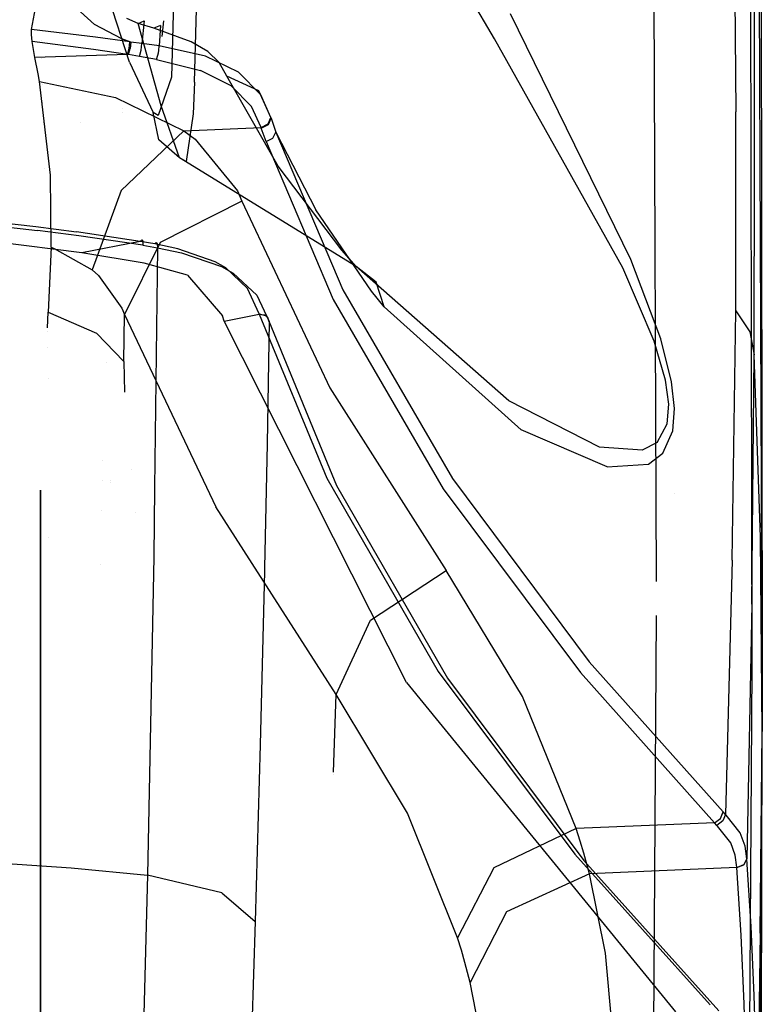
# Model space of a CAD drawing. Units: millimetres. Extents: x -1457 to 1524, y 835 to 8015.
# Drawn here: x 1217 to 1287, y 2089 to 2181 of the extents above; entities that cross this region are included whole.
import ezdxf

# ---------------------------------------------------------------- set-up
doc = ezdxf.new("R2010")
doc.units = ezdxf.units.MM
doc.layers.add('1', color=7, linetype='CONTINUOUS', true_color=0xffffff)

msp = doc.modelspace()

# ---------------------------------------------------------------- linework, layer by layer
at = {"layer": '1', "color": 18, "linetype": 'CONTINUOUS'}
for p, q in [((1286.195278, 2215.039939, 1461.67469), (1286.612034, 2114.372224, 1560.708761)), ((1286.195278, 2215.039939, 1461.67469), (1286.612034, 2114.372224, 1560.708761)), ((1261.425972, 2179.52773, 1629.097819), (1250.474453, 2198.229283, 1645.017147)), ((1261.425972, 2179.52773, 1629.097819), (1250.474453, 2198.229283, 1645.017147)), ((1217.896819, 2180.418938, 1725.01123), (1220.484972, 2194.583625, 1715.466499)), ((1283.985972, 2190.671176, 1566.101193), (1284.125686, 2172.673672, 1581.220269)), ((1283.985972, 2190.671176, 1566.101193), (1284.125686, 2172.673672, 1581.220269)), ((1276.405027, 2187.549801, 1360.237957), (1276.629227, 2128.480093, 1427.755467)), ((1285.901785, 2168.350667, 1575.998187), (1285.869956, 2186.334342, 1561.041117)), ((1285.901785, 2168.350667, 1575.998187), (1285.869956, 2186.334342, 1561.041117)), ((1227.100492, 2177.331418, 1699.05591), (1224.539518, 2185.267895, 1716.03632)), ((1227.100492, 2177.331418, 1699.05591), (1224.539518, 2185.267895, 1716.03632)), ((1286.525369, 2184.080571, 1368.898854), (1286.624074, 2121.014327, 1437.331796)), ((1286.525369, 2184.080571, 1368.898854), (1286.624074, 2121.014327, 1437.331796)), ((1231.247902, 2183.037728, 1658.80537), (1231.046557, 2175.909728, 1663.228154)), ((1231.247902, 2183.037728, 1658.80537), (1231.046557, 2175.909728, 1663.228154)), ((1285.658956, 2120.319337, 1436.613321), (1285.560369, 2183.296651, 1368.256435)), ((1223.822951, 2180.865258, 1723.324418), (1221.829772, 2182.679147, 1722.707868)), ((1223.822951, 2180.865258, 1723.324418), (1221.829772, 2182.679147, 1722.707868)), ((1233.225226, 2175.469607, 1657.287121), (1233.398318, 2182.31532, 1654.345512)), ((1233.225226, 2175.469607, 1657.287121), (1233.398318, 2182.31532, 1654.345512)), ((1274.2486, 2158.789128, 1614.562869), (1262.936592, 2181.897849, 1626.817703)), ((1274.2486, 2158.789128, 1614.562869), (1262.936592, 2181.897849, 1626.817703)), ((1227.921844, 2180.974692, 1716.314912), (1226.860881, 2181.442708, 1716.661096)), ((1227.921844, 2180.974692, 1716.314912), (1226.860881, 2181.442708, 1716.661096)), ((1227.921844, 2180.974692, 1716.314912), (1228.491187, 2181.219548, 1720.052481)), ((1227.921844, 2180.974692, 1716.314912), (1228.491187, 2181.219548, 1720.052481)), ((1230.086803, 2173.244685, 1699.831724), (1227.921844, 2180.974692, 1716.314912)), ((1230.086803, 2173.244685, 1699.831724), (1227.921844, 2180.974692, 1716.314912)), ((1229.388475, 2180.518597, 1716.07995), (1227.921844, 2180.974692, 1716.314912)), ((1229.388475, 2180.518597, 1716.07995), (1227.921844, 2180.974692, 1716.314912)), ((1228.491187, 2181.219548, 1720.052481), (1228.27065, 2179.098099, 1723.13118)), ((1228.491187, 2181.219548, 1720.052481), (1228.27065, 2179.098099, 1723.13118)), ((1230.179817, 2179.741159, 1669.788216), (1230.352899, 2181.219305, 1667.67887)), ((1230.179817, 2179.741159, 1669.788216), (1230.352899, 2181.219305, 1667.67887)), ((1217.892051, 2180.257767, 1725.091457), (1217.896819, 2180.418938, 1725.01123)), ((1217.897177, 2179.926604, 1725.15583), (1217.892051, 2180.257767, 1725.091457)), ((1223.899245, 2179.697961, 1724.020123), (1217.896819, 2180.418938, 1725.01123)), ((1223.899245, 2179.697961, 1724.020123), (1217.896819, 2180.418938, 1725.01123)), ((1226.391196, 2179.526776, 1723.440886), (1223.822951, 2180.865258, 1723.324418)), ((1226.391196, 2179.526776, 1723.440886), (1223.822951, 2180.865258, 1723.324418)), ((1230.023623, 2180.78348, 1719.730854), (1229.388475, 2180.518597, 1716.07995)), ((1230.023623, 2180.78348, 1719.730854), (1229.388475, 2180.518597, 1716.07995)), ((1232.915998, 2179.237813, 1715.172768), (1229.388475, 2180.518597, 1716.07995)), ((1232.915998, 2179.237813, 1715.172768), (1229.388475, 2180.518597, 1716.07995)), ((1230.023623, 2180.78348, 1719.730854), (1229.887724, 2178.866118, 1722.720504)), ((1230.023623, 2180.78348, 1719.730854), (1229.887724, 2178.866118, 1722.720504)), ((1217.959523, 2179.272383, 1724.932075), (1217.897177, 2179.926604, 1725.15583)), ((1223.73414, 2178.540677, 1723.947167), (1217.959523, 2179.272383, 1724.932075)), ((1223.73414, 2178.540677, 1723.947167), (1217.959523, 2179.272383, 1724.932075)), ((1218.083143, 2178.524226, 1724.320769), (1217.959523, 2179.272383, 1724.932075)), ((1218.84185, 2179.335701, 1715.461434), (1218.84185, 2179.335701, 1715.461434)), ((1218.84185, 2179.335701, 1715.461434), (1218.84185, 2179.335701, 1715.461434)), ((1227.131367, 2179.244012, 1723.396301), (1223.899245, 2179.697961, 1724.020123)), ((1227.131367, 2179.244012, 1723.396301), (1223.899245, 2179.697961, 1724.020123)), ((1227.220297, 2179.23066, 1723.377943), (1226.391196, 2179.526776, 1723.440886)), ((1227.220297, 2179.23066, 1723.377943), (1226.391196, 2179.526776, 1723.440886)), ((1227.070808, 2178.637236, 1723.546624), (1227.131367, 2179.244012, 1723.396301)), ((1227.070808, 2178.637236, 1723.546624), (1227.131367, 2179.244012, 1723.396301)), ((1227.220297, 2179.23066, 1723.377943), (1227.131367, 2179.244012, 1723.396301)), ((1227.220297, 2179.23066, 1723.377943), (1227.131367, 2179.244012, 1723.396301)), ((1227.220297, 2179.23066, 1723.377943), (1227.1595, 2178.623408, 1723.528266)), ((1227.220297, 2179.23066, 1723.377943), (1227.1595, 2178.623408, 1723.528266)), ((1228.27065, 2179.098099, 1723.13118), (1227.220297, 2179.23066, 1723.377943)), ((1228.27065, 2179.098099, 1723.13118), (1227.220297, 2179.23066, 1723.377943)), ((1228.207231, 2178.471297, 1723.304272), (1228.27065, 2179.098099, 1723.13118)), ((1228.207231, 2178.471297, 1723.304272), (1228.27065, 2179.098099, 1723.13118)), ((1229.887724, 2178.866118, 1722.720504), (1228.27065, 2179.098099, 1723.13118)), ((1229.887724, 2178.866118, 1722.720504), (1228.27065, 2179.098099, 1723.13118)), ((1234.491944, 2178.333491, 1714.14268), (1232.915998, 2179.237813, 1715.172768)), ((1234.491944, 2178.333491, 1714.14268), (1232.915998, 2179.237813, 1715.172768)), ((1273.498893, 2157.994479, 1616.051435), (1261.425972, 2179.52773, 1629.097819)), ((1273.498893, 2157.994479, 1616.051435), (1261.425972, 2179.52773, 1629.097819)), ((1218.214869, 2177.764624, 1723.651171), (1218.083143, 2178.524226, 1724.320769)), ((1226.936817, 2178.070515, 1723.311424), (1223.73414, 2178.540677, 1723.947167)), ((1226.936817, 2178.070515, 1723.311424), (1223.73414, 2178.540677, 1723.947167)), ((1226.936817, 2178.070515, 1723.311424), (1227.070808, 2178.637236, 1723.546624)), ((1226.936817, 2178.070515, 1723.311424), (1227.070808, 2178.637236, 1723.546624)), ((1227.024913, 2178.056687, 1723.292708), (1227.1595, 2178.623408, 1723.528266)), ((1227.024913, 2178.056687, 1723.292708), (1227.1595, 2178.623408, 1723.528266)), ((1228.057623, 2177.883357, 1723.060966), (1228.207231, 2178.471297, 1723.304272)), ((1228.057623, 2177.883357, 1723.060966), (1228.207231, 2178.471297, 1723.304272)), ((1229.772687, 2177.982301, 1722.889304), (1229.82192, 2178.209037, 1722.925782)), ((1229.772687, 2177.982301, 1722.889304), (1229.82192, 2178.209037, 1722.925782)), ((1229.82192, 2178.209037, 1722.925782), (1229.858756, 2178.440303, 1722.908616)), ((1229.82192, 2178.209037, 1722.925782), (1229.858756, 2178.440303, 1722.908616)), ((1229.858756, 2178.440303, 1722.908616), (1229.887724, 2178.866118, 1722.720504)), ((1229.858756, 2178.440303, 1722.908616), (1229.887724, 2178.866118, 1722.720504)), ((1234.245181, 2177.904099, 1721.20738), (1229.887724, 2178.866118, 1722.720504)), ((1234.245181, 2177.904099, 1721.20738), (1229.887724, 2178.866118, 1722.720504)), ((1235.543251, 2177.315682, 1712.666512), (1234.491944, 2178.333491, 1714.14268)), ((1235.543251, 2177.315682, 1712.666512), (1234.491944, 2178.333491, 1714.14268)), ((1226.936817, 2178.070515, 1723.311424), (1218.214869, 2177.764624, 1723.651171)), ((1226.936817, 2178.070515, 1723.311424), (1218.214869, 2177.764624, 1723.651171)), ((1218.50431, 2176.254481, 1722.110987), (1218.214869, 2177.764624, 1723.651171)), ((1218.874142, 2177.688624, 1715.459899), (1218.874142, 2177.688624, 1715.459899)), ((1218.874142, 2177.688624, 1715.459899), (1218.874142, 2177.688624, 1715.459899)), ((1227.024913, 2178.056687, 1723.292708), (1226.936817, 2178.070515, 1723.311424)), ((1227.024913, 2178.056687, 1723.292708), (1226.936817, 2178.070515, 1723.311424)), ((1228.057623, 2177.883357, 1723.060966), (1227.024913, 2178.056687, 1723.292708)), ((1228.057623, 2177.883357, 1723.060966), (1227.024913, 2178.056687, 1723.292708)), ((1227.100492, 2177.331418, 1699.05591), (1229.321599, 2172.602862, 1681.213856)), ((1227.100492, 2177.331418, 1699.05591), (1229.321599, 2172.602862, 1681.213856)), ((1229.647994, 2177.592009, 1722.666979), (1228.057623, 2177.883357, 1723.060966)), ((1229.647994, 2177.592009, 1722.666979), (1228.057623, 2177.883357, 1723.060966)), ((1229.647994, 2177.592009, 1722.666979), (1229.772687, 2177.982301, 1722.889304)), ((1229.647994, 2177.592009, 1722.666979), (1229.772687, 2177.982301, 1722.889304)), ((1229.647994, 2177.592009, 1722.666979), (1233.799219, 2176.556319, 1721.248507)), ((1229.647994, 2177.592009, 1722.666979), (1233.799219, 2176.556319, 1721.248507)), ((1237.371445, 2176.38132, 1719.137311), (1234.245181, 2177.904099, 1721.20738)), ((1237.371445, 2176.38132, 1719.137311), (1234.245181, 2177.904099, 1721.20738)), ((1236.278296, 2176.004857, 1710.46102), (1235.543251, 2177.315682, 1712.666512)), ((1236.278296, 2176.004857, 1710.46102), (1235.543251, 2177.315682, 1712.666512)), ((1236.67407, 2175.116986, 1719.341159), (1233.799219, 2176.556319, 1721.248507)), ((1236.67407, 2175.116986, 1719.341159), (1233.799219, 2176.556319, 1721.248507)), ((1239.459038, 2174.248904, 1716.383219), (1237.371445, 2176.38132, 1719.137311)), ((1239.459038, 2174.248904, 1716.383219), (1237.371445, 2176.38132, 1719.137311)), ((1218.654752, 2175.527066, 1721.280575), (1218.50431, 2176.254481, 1722.110987)), ((1219.672203, 2166.705579, 1716.501117), (1218.654752, 2175.527066, 1721.280575)), ((1218.654752, 2175.527066, 1721.280575), (1225.796461, 2174.014062, 1718.902469)), ((1218.654752, 2175.527066, 1721.280575), (1225.796461, 2174.014062, 1718.902469)), ((1231.046557, 2175.909728, 1663.228154), (1229.790926, 2172.329158, 1676.874638)), ((1231.046557, 2175.909728, 1663.228154), (1229.790926, 2172.329158, 1676.874638)), ((1233.225226, 2175.469607, 1657.287121), (1233.100295, 2172.490567, 1660.18784)), ((1233.225226, 2175.469607, 1657.287121), (1233.100295, 2172.490567, 1660.18784)), ((1239.275932, 2174.627274, 1711.962342), (1236.278296, 2176.004857, 1710.46102)), ((1239.275932, 2174.627274, 1711.962342), (1236.278296, 2176.004857, 1710.46102)), ((1241.083384, 2167.538851, 1695.317984), (1236.278296, 2176.004857, 1710.46102)), ((1241.083384, 2167.538851, 1695.317984), (1236.278296, 2176.004857, 1710.46102)), ((1218.921406, 2175.27788, 1715.457652), (1218.921406, 2175.27788, 1715.457652)), ((1218.921406, 2175.27788, 1715.457652), (1218.921406, 2175.27788, 1715.457652)), ((1238.586068, 2173.161715, 1716.785312), (1236.67407, 2175.116986, 1719.341159)), ((1238.586068, 2173.161715, 1716.785312), (1236.67407, 2175.116986, 1719.341159)), ((1240.430593, 2172.081679, 1713.683844), (1239.275932, 2174.627274, 1711.962342)), ((1240.430593, 2172.081679, 1713.683844), (1239.275932, 2174.627274, 1711.962342)), ((1225.796461, 2174.014062, 1718.902469), (1232.227206, 2170.889586, 1714.454055)), ((1225.796461, 2174.014062, 1718.902469), (1232.227206, 2170.889586, 1714.454055)), ((1240.413547, 2172.131747, 1713.74476), (1239.459038, 2174.248904, 1716.383219)), ((1240.413547, 2172.131747, 1713.74476), (1239.459038, 2174.248904, 1716.383219)), ((1218.956166, 2173.504883, 1715.456), (1218.956166, 2173.504883, 1715.456)), ((1218.956166, 2173.504883, 1715.456), (1218.956166, 2173.504883, 1715.456)), ((1226.426991, 2173.016298, 1654.214839), (1226.426991, 2173.016298, 1654.214839)), ((1226.426991, 2173.016298, 1654.214839), (1226.426991, 2173.016298, 1654.214839)), ((1231.808782, 2168.331832, 1681.972027), (1230.086803, 2173.244685, 1699.831724)), ((1231.808782, 2168.331832, 1681.972027), (1230.086803, 2173.244685, 1699.831724)), ((1239.489198, 2171.188563, 1714.218497), (1238.586068, 2173.161715, 1716.785312)), ((1239.489198, 2171.188563, 1714.218497), (1238.586068, 2173.161715, 1716.785312)), ((1284.127116, 2153.949708, 1595.820069), (1284.125686, 2172.673672, 1581.220269)), ((1284.127116, 2153.949708, 1595.820069), (1284.125686, 2172.673672, 1581.220269)), ((1218.976771, 2172.453899, 1715.45502), (1218.976771, 2172.453899, 1715.45502)), ((1218.976771, 2172.453899, 1715.45502), (1218.976771, 2172.453899, 1715.45502)), ((1218.991436, 2171.705887, 1715.454323), (1218.991436, 2171.705887, 1715.454323)), ((1218.991436, 2171.705887, 1715.454323), (1218.991436, 2171.705887, 1715.454323)), ((1226.419204, 2172.605914, 1654.504758), (1226.419204, 2172.605914, 1654.504758)), ((1226.419204, 2172.605914, 1654.504758), (1226.419204, 2172.605914, 1654.504758)), ((1229.865432, 2170.0432, 1681.562901), (1229.321599, 2172.602862, 1681.213856)), ((1229.865432, 2170.0432, 1681.562901), (1229.321599, 2172.602862, 1681.213856)), ((1229.790926, 2172.329158, 1676.874638), (1229.321599, 2172.602862, 1681.213856)), ((1229.790926, 2172.329158, 1676.874638), (1229.321599, 2172.602862, 1681.213856)), ((1233.100295, 2172.490567, 1660.18784), (1232.423306, 2167.998999, 1673.599362)), ((1233.100295, 2172.490567, 1660.18784), (1232.423306, 2167.998999, 1673.599362)), ((1240.158796, 2171.534032, 1714.135289), (1240.413547, 2172.131747, 1713.74476)), ((1240.158796, 2171.534032, 1714.135289), (1240.413547, 2172.131747, 1713.74476)), ((1240.175009, 2171.485156, 1714.0733), (1240.430593, 2172.081679, 1713.683844)), ((1240.175009, 2171.485156, 1714.0733), (1240.430593, 2172.081679, 1713.683844)), ((1240.413547, 2172.131747, 1713.74476), (1240.430593, 2172.081679, 1713.683844)), ((1240.413547, 2172.131747, 1713.74476), (1240.430593, 2172.081679, 1713.683844)), ((1240.430593, 2172.081679, 1713.683844), (1240.877628, 2170.762986, 1712.079287)), ((1240.430593, 2172.081679, 1713.683844), (1240.877628, 2170.762986, 1712.079287)), ((1222.546576, 2171.675518, 1653.133249), (1222.546576, 2171.675518, 1653.133249)), ((1232.227206, 2170.889586, 1714.454055), (1226.330757, 2165.262192, 1712.537766)), ((1232.227206, 2170.889586, 1714.454055), (1226.330757, 2165.262192, 1712.537766)), ((1232.227206, 2170.889586, 1714.454055), (1239.489198, 2171.188563, 1714.218497)), ((1232.227206, 2170.889586, 1714.454055), (1239.489198, 2171.188563, 1714.218497)), ((1232.227206, 2170.889586, 1714.454055), (1233.285546, 2170.079917, 1713.337183)), ((1232.227206, 2170.889586, 1714.454055), (1233.285546, 2170.079917, 1713.337183)), ((1239.489198, 2171.188563, 1714.218497), (1240.158796, 2171.534032, 1714.135289)), ((1239.489198, 2171.188563, 1714.218497), (1240.158796, 2171.534032, 1714.135289)), ((1239.506125, 2171.140641, 1714.15627), (1239.489198, 2171.188563, 1714.218497)), ((1239.506125, 2171.140641, 1714.15627), (1239.489198, 2171.188563, 1714.218497)), ((1239.506125, 2171.140641, 1714.15627), (1240.175009, 2171.485156, 1714.0733)), ((1239.506125, 2171.140641, 1714.15627), (1240.175009, 2171.485156, 1714.0733)), ((1239.952564, 2169.875115, 1712.513208), (1239.506125, 2171.140641, 1714.15627)), ((1239.952564, 2169.875115, 1712.513208), (1239.506125, 2171.140641, 1714.15627)), ((1240.599632, 2170.197219, 1712.440133), (1240.877628, 2170.762986, 1712.079287)), ((1240.599632, 2170.197219, 1712.440133), (1240.877628, 2170.762986, 1712.079287)), ((1240.877628, 2170.762986, 1712.079287), (1247.163296, 2155.923337, 1692.839503)), ((1240.877628, 2170.762986, 1712.079287), (1247.163296, 2155.923337, 1692.839503)), ((1240.877628, 2170.762986, 1712.079287), (1244.645476, 2163.434952, 1698.569417)), ((1240.877628, 2170.762986, 1712.079287), (1244.645476, 2163.434952, 1698.569417)), ((1231.808782, 2168.331832, 1681.972027), (1229.865432, 2170.0432, 1681.562901)), ((1231.808782, 2168.331832, 1681.972027), (1229.865432, 2170.0432, 1681.562901)), ((1233.285546, 2170.079917, 1713.337183), (1237.253666, 2165.228575, 1706.857681)), ((1233.285546, 2170.079917, 1713.337183), (1237.253666, 2165.228575, 1706.857681)), ((1239.952564, 2169.875115, 1712.513208), (1240.599632, 2170.197219, 1712.440133)), ((1239.952564, 2169.875115, 1712.513208), (1240.599632, 2170.197219, 1712.440133)), ((1239.952564, 2169.875115, 1712.513208), (1246.259451, 2154.998511, 1693.206429)), ((1239.952564, 2169.875115, 1712.513208), (1246.259451, 2154.998511, 1693.206429)), ((1240.118504, 2163.22872, 1679.630876), (1231.808782, 2168.331832, 1681.972027)), ((1240.118504, 2163.22872, 1679.630876), (1231.808782, 2168.331832, 1681.972027)), ((1232.423306, 2167.998999, 1673.599362), (1231.808782, 2168.331832, 1681.972027)), ((1232.423306, 2167.998999, 1673.599362), (1231.808782, 2168.331832, 1681.972027)), ((1285.8603, 2149.822921, 1590.276957), (1285.901785, 2168.350667, 1575.998187)), ((1285.8603, 2149.822921, 1590.276957), (1285.901785, 2168.350667, 1575.998187)), ((1219.077091, 2167.337005, 1715.450251), (1219.077091, 2167.337005, 1715.450251)), ((1219.077091, 2167.337005, 1715.450251), (1219.077091, 2167.337005, 1715.450251)), ((1247.071385, 2159.658402, 1680.333018), (1241.083384, 2167.538851, 1695.317984)), ((1247.071385, 2159.658402, 1680.333018), (1241.083384, 2167.538851, 1695.317984)), ((1219.736338, 2159.928054, 1717.776418), (1219.672203, 2166.705579, 1716.501117)), ((1226.330757, 2165.262192, 1712.537766), (1223.610759, 2157.791823, 1715.165257)), ((1226.330757, 2165.262192, 1712.537766), (1223.610759, 2157.791823, 1715.165257)), ((1237.253666, 2165.228575, 1706.857681), (1237.670422, 2164.277285, 1705.619931)), ((1237.253666, 2165.228575, 1706.857681), (1237.670422, 2164.277285, 1705.619931)), ((1237.670422, 2164.277285, 1705.619931), (1229.991198, 2160.359591, 1706.350684)), ((1237.670422, 2164.277285, 1705.619931), (1229.991198, 2160.359591, 1706.350684)), ((1237.670422, 2164.277285, 1705.619931), (1245.938063, 2146.702737, 1682.840466)), ((1237.670422, 2164.277285, 1705.619931), (1245.938063, 2146.702737, 1682.840466)), ((1249.873161, 2155.782908, 1683.209062), (1244.645476, 2163.434952, 1698.569417)), ((1249.873161, 2155.782908, 1683.209062), (1244.645476, 2163.434952, 1698.569417)), ((1248.428106, 2158.125371, 1677.289844), (1240.118504, 2163.22872, 1679.630876)), ((1248.428106, 2158.125371, 1677.289844), (1240.118504, 2163.22872, 1679.630876)), ((1214.428782, 2162.322491, 1735.162616), (1218.28866, 2161.867112, 1734.573245)), ((1214.428782, 2162.322491, 1735.162616), (1218.28866, 2161.867112, 1734.573245)), ((1214.876533, 2161.923856, 1736.509204), (1218.460441, 2161.500663, 1735.963345)), ((1214.876533, 2161.923856, 1736.509204), (1218.460441, 2161.500663, 1735.963345)), ((1218.28866, 2161.867112, 1734.573245), (1222.139955, 2161.380023, 1733.945966)), ((1218.28866, 2161.867112, 1734.573245), (1222.139955, 2161.380023, 1733.945966)), ((1222.328782, 2161.012858, 1735.336423), (1218.460441, 2161.500663, 1735.963345)), ((1222.328782, 2161.012858, 1735.336423), (1218.460441, 2161.500663, 1735.963345)), ((1228.126526, 2160.479277, 1732.788563), (1222.139955, 2161.380023, 1733.945966)), ((1228.126526, 2160.479277, 1732.788563), (1222.139955, 2161.380023, 1733.945966)), ((1228.366494, 2160.108536, 1734.17592), (1222.328782, 2161.012858, 1735.336423)), ((1228.366494, 2160.108536, 1734.17592), (1222.328782, 2161.012858, 1735.336423)), ((1228.126526, 2160.479277, 1732.788563), (1228.260517, 2160.626858, 1733.287096)), ((1228.126526, 2160.479277, 1732.788563), (1228.260517, 2160.626858, 1733.287096)), ((1228.260517, 2160.626858, 1733.287096), (1228.34897, 2160.490245, 1733.798623)), ((1228.260517, 2160.626858, 1733.287096), (1228.34897, 2160.490245, 1733.798623)), ((1222.635031, 2159.401149, 1730.883837), (1214.058399, 2160.489291, 1732.239604)), ((1219.736338, 2159.928054, 1717.776418), (1219.447374, 2153.809756, 1721.32349)), ((1219.736338, 2159.928054, 1717.776418), (1220.039845, 2159.812421, 1717.628241)), ((1219.736338, 2159.928054, 1717.776418), (1220.039845, 2159.812421, 1717.628241)), ((1220.039845, 2159.812421, 1717.628241), (1223.610759, 2157.791823, 1715.165257)), ((1220.039845, 2159.812421, 1717.628241), (1223.610759, 2157.791823, 1715.165257)), ((1228.126526, 2160.479277, 1732.788563), (1222.635031, 2159.401149, 1730.883837)), ((1228.126526, 2160.479277, 1732.788563), (1222.635031, 2159.401149, 1730.883837)), ((1229.991198, 2160.359591, 1706.350684), (1226.630211, 2153.59351, 1710.567117)), ((1229.991198, 2160.359591, 1706.350684), (1226.630211, 2153.59351, 1710.567117)), ((1229.480147, 2160.238713, 1732.480288), (1228.126526, 2160.479277, 1732.788563)), ((1229.480147, 2160.238713, 1732.480288), (1228.126526, 2160.479277, 1732.788563)), ((1228.34897, 2160.490245, 1733.798623), (1228.366494, 2160.108536, 1734.17592)), ((1228.34897, 2160.490245, 1733.798623), (1228.366494, 2160.108536, 1734.17592)), ((1228.366494, 2160.108536, 1734.17592), (1229.734898, 2159.867495, 1733.867168)), ((1228.366494, 2160.108536, 1734.17592), (1229.734898, 2159.867495, 1733.867168)), ((1229.734898, 2159.867495, 1733.867168), (1229.467041, 2137.298099, 1745.516418)), ((1229.734898, 2159.867495, 1733.867168), (1229.467041, 2137.298099, 1745.516418)), ((1229.480147, 2160.238713, 1732.480288), (1229.622722, 2160.386771, 1732.97739)), ((1229.480147, 2160.238713, 1732.480288), (1229.622722, 2160.386771, 1732.97739)), ((1231.665969, 2159.786671, 1731.907725), (1229.480147, 2160.238713, 1732.480288)), ((1231.665969, 2159.786671, 1731.907725), (1229.480147, 2160.238713, 1732.480288)), ((1229.622722, 2160.386771, 1732.97739), (1229.716778, 2160.24968, 1733.489037)), ((1229.622722, 2160.386771, 1732.97739), (1229.716778, 2160.24968, 1733.489037)), ((1229.716778, 2160.24968, 1733.489037), (1229.734898, 2159.867495, 1733.867168)), ((1229.716778, 2160.24968, 1733.489037), (1229.734898, 2159.867495, 1733.867168)), ((1229.734898, 2159.867495, 1733.867168), (1231.987715, 2159.409255, 1733.283877)), ((1229.734898, 2159.867495, 1733.867168), (1231.987715, 2159.409255, 1733.283877)), ((1235.165119, 2158.567876, 1730.354309), (1231.665969, 2159.786671, 1731.907725)), ((1235.165119, 2158.567876, 1730.354309), (1231.665969, 2159.786671, 1731.907725)), ((1248.428106, 2158.125371, 1677.289844), (1247.071385, 2159.658402, 1680.333018)), ((1248.428106, 2158.125371, 1677.289844), (1247.071385, 2159.658402, 1680.333018)), ((1228.478551, 2158.429116, 1729.723454), (1222.635031, 2159.401149, 1730.883837)), ((1231.987715, 2159.409255, 1733.283877), (1235.752106, 2158.124417, 1731.613994)), ((1231.987715, 2159.409255, 1733.283877), (1235.752106, 2158.124417, 1731.613994)), ((1277.080059, 2151.305646, 1613.233685), (1274.2486, 2158.789128, 1614.562869)), ((1277.080059, 2151.305646, 1613.233685), (1274.2486, 2158.789128, 1614.562869)), ((1232.558608, 2157.300919, 1728.385448), (1228.478551, 2158.429116, 1729.723454)), ((1236.172438, 2157.989472, 1729.610205), (1235.165119, 2158.567876, 1730.354309)), ((1236.172438, 2157.989472, 1729.610205), (1235.165119, 2158.567876, 1730.354309)), ((1235.752106, 2158.124417, 1731.613994), (1236.854792, 2157.505006, 1730.79741)), ((1235.752106, 2158.124417, 1731.613994), (1236.854792, 2157.505006, 1730.79741)), ((1238.221526, 2156.033248, 1727.080584), (1236.172438, 2157.989472, 1729.610205)), ((1238.221526, 2156.033248, 1727.080584), (1236.172438, 2157.989472, 1729.610205)), ((1250.315428, 2156.635493, 1678.699255), (1248.428106, 2158.125371, 1677.289844)), ((1250.315428, 2156.635493, 1678.699255), (1248.428106, 2158.125371, 1677.289844)), ((1262.788653, 2145.469159, 1648.5461), (1248.428106, 2158.125371, 1677.289844)), ((1262.788653, 2145.469159, 1648.5461), (1248.428106, 2158.125371, 1677.289844)), ((1276.462674, 2151.08487, 1614.372134), (1273.498893, 2157.994479, 1616.051435)), ((1276.462674, 2151.08487, 1614.372134), (1273.498893, 2157.994479, 1616.051435)), ((1223.610759, 2157.791823, 1715.165257), (1224.198222, 2157.286376, 1714.578032)), ((1223.610759, 2157.791823, 1715.165257), (1224.198222, 2157.286376, 1714.578032)), ((1224.198222, 2157.286376, 1714.578032), (1226.399422, 2154.206008, 1711.205602)), ((1224.198222, 2157.286376, 1714.578032), (1226.399422, 2154.206008, 1711.205602)), ((1232.558608, 2157.300919, 1728.385448), (1235.841751, 2153.462142, 1723.439813)), ((1236.854792, 2157.505006, 1730.79741), (1239.092827, 2155.410975, 1728.022695)), ((1236.854792, 2157.505006, 1730.79741), (1239.092827, 2155.410975, 1728.022695)), ((1239.306688, 2153.654307, 1723.994374), (1238.221526, 2156.033248, 1727.080584)), ((1239.306688, 2153.654307, 1723.994374), (1238.221526, 2156.033248, 1727.080584)), ((1251.060605, 2154.316157, 1680.054069), (1250.315428, 2156.635493, 1678.699255)), ((1251.060605, 2154.316157, 1680.054069), (1250.315428, 2156.635493, 1678.699255)), ((1239.092827, 2155.410975, 1728.022695), (1240.233421, 2152.94525, 1724.780321)), ((1239.092827, 2155.410975, 1728.022695), (1240.233421, 2152.94525, 1724.780321)), ((1247.163296, 2155.923337, 1692.839503), (1257.475257, 2138.184041, 1669.836879)), ((1247.163296, 2155.923337, 1692.839503), (1257.475257, 2138.184041, 1669.836879)), ((1251.060605, 2154.316157, 1680.054069), (1249.873161, 2155.782908, 1683.209062)), ((1251.060605, 2154.316157, 1680.054069), (1249.873161, 2155.782908, 1683.209062)), ((1226.399422, 2154.206008, 1711.205602), (1226.630211, 2153.59351, 1710.567117)), ((1226.399422, 2154.206008, 1711.205602), (1226.630211, 2153.59351, 1710.567117)), ((1246.259451, 2154.998511, 1693.206429), (1256.602526, 2137.218684, 1670.132756)), ((1246.259451, 2154.998511, 1693.206429), (1256.602526, 2137.218684, 1670.132756)), ((1263.959646, 2142.758101, 1649.89078), (1251.060605, 2154.316157, 1680.054069)), ((1263.959646, 2142.758101, 1649.89078), (1251.060605, 2154.316157, 1680.054069)), ((1219.398476, 2152.352101, 1721.999205), (1219.447374, 2153.809756, 1721.32349)), ((1219.447374, 2153.809756, 1721.32349), (1224.000812, 2151.846856, 1717.815757)), ((1219.447374, 2153.809756, 1721.32349), (1224.000812, 2151.846856, 1717.815757)), ((1226.587296, 2149.19135, 1713.004351), (1226.630211, 2153.59351, 1710.567117)), ((1226.587296, 2149.19135, 1713.004351), (1226.630211, 2153.59351, 1710.567117)), ((1226.630211, 2153.59351, 1710.567117), (1235.22079, 2135.518998, 1686.871886)), ((1226.630211, 2153.59351, 1710.567117), (1235.22079, 2135.518998, 1686.871886)), ((1236.00626, 2152.976006, 1722.808719), (1235.841751, 2153.462142, 1723.439813)), ((1236.00626, 2152.976006, 1722.808719), (1239.313483, 2153.634042, 1723.968267)), ((1236.00626, 2152.976006, 1722.808719), (1239.313483, 2153.634042, 1723.968267)), ((1239.313483, 2153.634042, 1723.968267), (1239.306688, 2153.654307, 1723.994374)), ((1239.313483, 2153.634042, 1723.968267), (1239.306688, 2153.654307, 1723.994374)), ((1239.306688, 2153.654307, 1723.994374), (1239.979744, 2153.480023, 1724.302769)), ((1239.306688, 2153.654307, 1723.994374), (1239.979744, 2153.480023, 1724.302769)), ((1239.313483, 2153.634042, 1723.968267), (1239.792705, 2153.568476, 1724.142909)), ((1239.313483, 2153.634042, 1723.968267), (1245.667815, 2138.201207, 1703.940988)), ((1239.313483, 2153.634042, 1723.968267), (1239.792705, 2153.568476, 1724.142909)), ((1239.313483, 2153.634042, 1723.968267), (1245.667815, 2138.201207, 1703.940988)), ((1239.792705, 2153.568476, 1724.142909), (1239.986539, 2153.459996, 1724.276662)), ((1239.792705, 2153.568476, 1724.142909), (1239.986539, 2153.459996, 1724.276662)), ((1239.979744, 2153.480023, 1724.302769), (1240.233421, 2152.94525, 1724.780321)), ((1239.979744, 2153.480023, 1724.302769), (1240.233421, 2152.94525, 1724.780321)), ((1240.131497, 2153.309315, 1724.430203), (1239.986539, 2153.459996, 1724.276662)), ((1240.131497, 2153.309315, 1724.430203), (1239.986539, 2153.459996, 1724.276662)), ((1240.240097, 2152.925223, 1724.754453), (1240.131497, 2153.309315, 1724.430203)), ((1240.240097, 2152.925223, 1724.754453), (1240.131497, 2153.309315, 1724.430203)), ((1283.779383, 2130.507916, 1612.680316), (1284.127116, 2153.949708, 1595.820069)), ((1283.779383, 2130.507916, 1612.680316), (1284.127116, 2153.949708, 1595.820069)), ((1284.127116, 2153.949708, 1595.820069), (1285.466313, 2151.973218, 1593.167663)), ((1284.127116, 2153.949708, 1595.820069), (1285.466313, 2151.973218, 1593.167663)), ((1219.39823, 2152.344762, 1722.002607), (1219.39823, 2152.344762, 1722.002607)), ((1253.174901, 2118.983239, 1678.703308), (1236.00626, 2152.976006, 1722.808719)), ((1240.233421, 2152.94525, 1724.780321), (1240.047932, 2141.440362, 1730.975389)), ((1240.233421, 2152.94525, 1724.780321), (1240.047932, 2141.440362, 1730.975389)), ((1240.233421, 2152.94525, 1724.780321), (1240.240097, 2152.925223, 1724.754453)), ((1240.233421, 2152.94525, 1724.780321), (1240.240097, 2152.925223, 1724.754453)), ((1240.240097, 2152.925223, 1724.754453), (1246.574402, 2137.530774, 1704.798222)), ((1240.240097, 2152.925223, 1724.754453), (1246.574402, 2137.530774, 1704.798222)), ((1219.388201, 2152.045804, 1722.141193), (1219.388201, 2152.045804, 1722.141193)), ((1224.000812, 2151.846856, 1717.815757), (1226.587296, 2149.19135, 1713.004351)), ((1224.000812, 2151.846856, 1717.815757), (1226.587296, 2149.19135, 1713.004351)), ((1285.466313, 2151.973218, 1593.167663), (1285.8603, 2149.822921, 1590.276957)), ((1285.466313, 2151.973218, 1593.167663), (1285.8603, 2149.822921, 1590.276957)), ((1219.406549, 2150.532645, 1715.43459), (1219.406549, 2150.532645, 1715.43459)), ((1219.406549, 2150.532645, 1715.43459), (1219.406549, 2150.532645, 1715.43459)), ((1277.527809, 2147.416562, 1614.604592), (1276.462674, 2151.08487, 1614.372134)), ((1277.527809, 2147.416562, 1614.604592), (1276.462674, 2151.08487, 1614.372134)), ((1278.094411, 2147.273988, 1613.708854), (1277.080059, 2151.305646, 1613.233685)), ((1278.094411, 2147.273988, 1613.708854), (1277.080059, 2151.305646, 1613.233685)), ((1285.627484, 2126.357764, 1607.163072), (1285.8603, 2149.822921, 1590.276957)), ((1285.627484, 2126.357764, 1607.163072), (1285.8603, 2149.822921, 1590.276957)), ((1286.453009, 2132.672518, 1575.843096), (1285.8603, 2149.822921, 1590.276957)), ((1286.453009, 2132.672518, 1575.843096), (1285.8603, 2149.822921, 1590.276957)), ((1224.97459, 2149.132829, 1664.234961), (1224.97459, 2149.132829, 1664.234961)), ((1226.587296, 2149.19135, 1713.004351), (1226.651556, 2146.292939, 1714.137479)), ((1226.587296, 2149.19135, 1713.004351), (1226.651556, 2146.292939, 1714.137479)), ((1219.464472, 2147.578199, 1715.431837), (1219.464472, 2147.578199, 1715.431837)), ((1219.464472, 2147.578199, 1715.431837), (1219.464472, 2147.578199, 1715.431837)), ((1245.938063, 2146.702737, 1682.840466), (1256.876111, 2129.514664, 1660.563469)), ((1245.938063, 2146.702737, 1682.840466), (1256.876111, 2129.514664, 1660.563469)), ((1277.828217, 2145.172805, 1615.485191), (1277.527809, 2147.416562, 1614.604592)), ((1277.828217, 2145.172805, 1615.485191), (1277.527809, 2147.416562, 1614.604592)), ((1278.373241, 2144.766062, 1614.77828), (1278.094411, 2147.273988, 1613.708854)), ((1278.373241, 2144.766062, 1614.77828), (1278.094411, 2147.273988, 1613.708854)), ((1271.310449, 2141.119212, 1632.100701), (1262.788653, 2145.469159, 1648.5461)), ((1271.310449, 2141.119212, 1632.100701), (1262.788653, 2145.469159, 1648.5461)), ((1277.682424, 2143.321961, 1617.028594), (1277.828217, 2145.172805, 1615.485191)), ((1277.682424, 2143.321961, 1617.028594), (1277.828217, 2145.172805, 1615.485191)), ((1278.219342, 2142.649859, 1616.522908), (1278.373241, 2144.766062, 1614.77828)), ((1278.219342, 2142.649859, 1616.522908), (1278.373241, 2144.766062, 1614.77828)), ((1276.734352, 2141.573876, 1620.17715), (1277.682424, 2143.321961, 1617.028594)), ((1276.734352, 2141.573876, 1620.17715), (1277.682424, 2143.321961, 1617.028594)), ((1272.019863, 2139.28172, 1632.592082), (1263.959646, 2142.758101, 1649.89078)), ((1272.019863, 2139.28172, 1632.592082), (1263.959646, 2142.758101, 1649.89078)), ((1277.283788, 2140.549868, 1619.954944), (1278.219342, 2142.649859, 1616.522908)), ((1277.283788, 2140.549868, 1619.954944), (1278.219342, 2142.649859, 1616.522908)), ((1240.047932, 2141.440362, 1730.975389), (1239.814401, 2129.788607, 1736.888289)), ((1240.047932, 2141.440362, 1730.975389), (1239.814401, 2129.788607, 1736.888289)), ((1276.734352, 2141.573876, 1620.17715), (1275.331974, 2140.828341, 1623.629689)), ((1276.734352, 2141.573876, 1620.17715), (1275.331974, 2140.828341, 1623.629689)), ((1275.331974, 2140.828341, 1623.629689), (1271.310449, 2141.119212, 1632.100701)), ((1275.331974, 2140.828341, 1623.629689), (1271.310449, 2141.119212, 1632.100701)), ((1275.913358, 2139.523715, 1623.646379), (1277.283788, 2140.549868, 1619.954944)), ((1275.913358, 2139.523715, 1623.646379), (1277.283788, 2140.549868, 1619.954944)), ((1224.529563, 2139.871474, 1720.470689), (1224.529563, 2139.871474, 1720.470689)), ((1224.529563, 2139.871474, 1720.470689), (1224.529563, 2139.871474, 1720.470689)), ((1272.019863, 2139.28172, 1632.592082), (1275.913358, 2139.523715, 1623.646379)), ((1272.019863, 2139.28172, 1632.592082), (1275.913358, 2139.523715, 1623.646379)), ((1227.25722, 2139.040776, 1714.908643), (1227.25722, 2139.040776, 1714.908643)), ((1227.25722, 2139.040776, 1714.908643), (1227.25722, 2139.040776, 1714.908643)), ((1224.611264, 2137.985978, 1669.57997), (1224.611264, 2137.985978, 1669.57997)), ((1225.284667, 2137.764107, 1671.255349), (1225.284667, 2137.764107, 1671.255349)), ((1225.284667, 2137.764107, 1671.255349), (1225.284667, 2137.764107, 1671.255349)), ((1225.292669, 2138.009359, 1671.137702), (1225.292669, 2138.009359, 1671.137702)), ((1225.292669, 2138.009359, 1671.137702), (1225.292669, 2138.009359, 1671.137702)), ((1245.667815, 2138.201207, 1703.940988), (1256.150723, 2120.010346, 1680.334926)), ((1245.667815, 2138.201207, 1703.940988), (1256.150723, 2120.010346, 1680.334926)), ((1246.574402, 2137.530774, 1704.798222), (1257.026672, 2119.382113, 1681.267858)), ((1246.574402, 2137.530774, 1704.798222), (1257.026672, 2119.382113, 1681.267858)), ((1257.475257, 2138.184041, 1669.836879), (1270.348907, 2120.946854, 1647.478461)), ((1257.475257, 2138.184041, 1669.836879), (1270.348907, 2120.946854, 1647.478461)), ((1218.732595, 2128.347605, 715.32999), (1218.732595, 2137.068957, 853.949115)), ((1218.732595, 2128.347605, 715.32999), (1218.732595, 2137.068957, 853.949115)), ((1218.732595, 2137.068957, 853.949115), (1218.732595, 2111.042947, 990.38212)), ((1218.732595, 2137.068957, 853.949115), (1218.732595, 2111.042947, 990.38212)), ((1229.466828, 2137.280086, 1745.525716), (1229.390144, 2130.818814, 1748.860717)), ((1229.466828, 2137.280086, 1745.525716), (1229.390144, 2130.818814, 1748.860717)), ((1256.602526, 2137.218684, 1670.132756), (1269.51015, 2119.944781, 1647.716165)), ((1256.602526, 2137.218684, 1670.132756), (1269.51015, 2119.944781, 1647.716165)), ((1278.322028, 2136.761541, 1418.885278), (1278.322028, 2136.761541, 1418.885278)), ((1224.520452, 2135.199885, 1670.915925), (1224.520452, 2135.199885, 1670.915925)), ((1227.717081, 2135.016498, 1714.84949), (1227.717081, 2135.016498, 1714.84949)), ((1227.717081, 2135.016498, 1714.84949), (1227.717081, 2135.016498, 1714.84949)), ((1246.541262, 2117.875785, 1663.807273), (1235.22079, 2135.518998, 1686.871886)), ((1246.541262, 2117.875785, 1663.807273), (1235.22079, 2135.518998, 1686.871886)), ((1219.505818, 2132.656814, 1725.000024), (1219.505818, 2132.656814, 1725.000024)), ((1286.612034, 2114.372224, 1560.708761), (1286.453009, 2132.672518, 1575.843096)), ((1286.612034, 2114.372224, 1560.708761), (1286.453009, 2132.672518, 1575.843096)), ((1224.35408, 2130.095569, 1673.363488), (1224.35408, 2130.095569, 1673.363488)), ((1229.390144, 2130.818814, 1748.860717), (1228.79231, 2100.871295, 1761.957526)), ((1229.390144, 2130.818814, 1748.860717), (1228.79231, 2100.871295, 1761.957526)), ((1283.779383, 2130.507916, 1612.680316), (1283.172131, 2106.566876, 1628.819585)), ((1283.779383, 2130.507916, 1612.680316), (1283.172131, 2106.566876, 1628.819585)), ((1239.807248, 2129.463643, 1737.04803), (1239.409208, 2113.114804, 1744.721889)), ((1239.807248, 2129.463643, 1737.04803), (1239.409208, 2113.114804, 1744.721889)), ((1239.810824, 2129.626006, 1736.96816), (1239.807248, 2129.463643, 1737.04803)), ((1239.810824, 2129.626006, 1736.96816), (1239.807248, 2129.463643, 1737.04803)), ((1239.814401, 2129.788607, 1736.888289), (1239.810824, 2129.626006, 1736.96816)), ((1239.814401, 2129.788607, 1736.888289), (1239.810824, 2129.626006, 1736.96816)), ((1249.767423, 2124.866933, 1660.204172), (1256.876111, 2129.514664, 1660.563469)), ((1249.767423, 2124.866933, 1660.204172), (1256.876111, 2129.514664, 1660.563469)), ((1264.076233, 2117.670029, 1645.373225), (1256.876111, 2129.514664, 1660.563469)), ((1264.076233, 2117.670029, 1645.373225), (1256.876111, 2129.514664, 1660.563469)), ((1218.732595, 2085.427254, 583.234712), (1218.732595, 2128.347605, 715.32999)), ((1218.732595, 2085.427254, 583.234712), (1218.732595, 2128.347605, 715.32999)), ((1285.627484, 2126.357764, 1607.163072), (1285.16531, 2102.40075, 1623.342633)), ((1285.627484, 2126.357764, 1607.163072), (1285.16531, 2102.40075, 1623.342633)), ((1246.541262, 2117.875785, 1663.807273), (1249.767423, 2124.866933, 1660.204172)), ((1246.541262, 2117.875785, 1663.807273), (1249.767423, 2124.866933, 1660.204172)), ((1276.634698, 2125.301844, 1431.205204), (1276.097417, 2042.951554, 1501.731396)), ((1270.348907, 2120.946854, 1647.478461), (1282.937407, 2106.812447, 1629.13847)), ((1270.348907, 2120.946854, 1647.478461), (1282.937407, 2106.812447, 1629.13847)), ((1286.624074, 2121.014327, 1437.331796), (1286.19051, 2051.463813, 1497.086883)), ((1286.624074, 2121.014327, 1437.331796), (1286.19051, 2051.463813, 1497.086883)), ((1256.150723, 2120.010346, 1680.334926), (1268.982649, 2102.84707, 1658.061743)), ((1256.150723, 2120.010346, 1680.334926), (1268.982649, 2102.84707, 1658.061743)), ((1282.127142, 2105.781525, 1629.33743), (1269.51015, 2119.944781, 1647.716165)), ((1282.127142, 2105.781525, 1629.33743), (1269.51015, 2119.944781, 1647.716165)), ((1285.225391, 2050.876826, 1496.290088), (1285.658956, 2120.319337, 1436.613321)), ((1285.225391, 2050.876826, 1496.290088), (1285.658956, 2120.319337, 1436.613321)), ((1253.174901, 2118.983239, 1678.703308), (1278.448582, 2088.010758, 1638.506651)), ((1257.026672, 2119.382113, 1681.267858), (1269.82522, 2102.256507, 1659.05571)), ((1257.026672, 2119.382113, 1681.267858), (1269.82522, 2102.256507, 1659.05571)), ((1246.291037, 2110.552818, 1667.762153), (1246.541262, 2117.875785, 1663.807273)), ((1246.291037, 2110.552818, 1667.762153), (1246.541262, 2117.875785, 1663.807273)), ((1253.269672, 2106.707305, 1649.708629), (1246.541262, 2117.875785, 1663.807273)), ((1253.269672, 2106.707305, 1649.708629), (1246.541262, 2117.875785, 1663.807273)), ((1269.109607, 2105.254143, 1629.77016), (1264.076233, 2117.670029, 1645.373225)), ((1269.109607, 2105.254143, 1629.77016), (1264.076233, 2117.670029, 1645.373225)), ((1286.428094, 2095.40531, 1576.376796), (1286.612034, 2114.372224, 1560.708761)), ((1286.428094, 2095.40531, 1576.376796), (1286.612034, 2114.372224, 1560.708761)), ((1286.527157, 2079.085797, 1531.618834), (1286.612034, 2114.372224, 1560.708761)), ((1286.527157, 2079.085797, 1531.618834), (1286.612034, 2114.372224, 1560.708761)), ((1239.409208, 2113.114804, 1744.721889), (1238.939166, 2096.503228, 1751.803994)), ((1239.409208, 2113.114804, 1744.721889), (1238.939166, 2096.503228, 1751.803994)), ((1218.732595, 2111.042947, 990.38212), (1218.732595, 2051.905125, 1116.056427)), ((1218.732595, 2111.042947, 990.38212), (1218.732595, 2051.905125, 1116.056427)), ((1246.283303, 2110.32648, 1667.88439), (1246.283303, 2110.32648, 1667.88439)), ((1246.283303, 2110.32648, 1667.88439), (1246.283303, 2110.32648, 1667.88439)), ((1257.972002, 2094.980925, 1635.237455), (1253.269672, 2106.707305, 1649.708629)), ((1257.972002, 2094.980925, 1635.237455), (1253.269672, 2106.707305, 1649.708629)), ((1282.127142, 2105.781525, 1629.33743), (1282.685995, 2106.210917, 1629.417419)), ((1282.127142, 2105.781525, 1629.33743), (1282.685995, 2106.210917, 1629.417419)), ((1282.920837, 2105.964631, 1629.097819), (1282.361984, 2105.535239, 1629.017353)), ((1282.920837, 2105.964631, 1629.097819), (1282.361984, 2105.535239, 1629.017353)), ((1282.685995, 2106.210917, 1629.417419), (1282.937407, 2106.812447, 1629.13847)), ((1282.685995, 2106.210917, 1629.417419), (1282.937407, 2106.812447, 1629.13847)), ((1283.172131, 2106.566876, 1628.819585), (1282.920837, 2105.964631, 1629.097819)), ((1283.172131, 2106.566876, 1628.819585), (1282.920837, 2105.964631, 1629.097819)), ((1283.172131, 2106.566876, 1628.819585), (1282.937407, 2106.812447, 1629.13847)), ((1283.172131, 2106.566876, 1628.819585), (1282.937407, 2106.812447, 1629.13847)), ((1283.235073, 2106.501549, 1628.734469), (1283.172131, 2106.566876, 1628.819585)), ((1283.235073, 2106.501549, 1628.734469), (1283.172131, 2106.566876, 1628.819585)), ((1284.555316, 2104.837149, 1626.543045), (1283.235073, 2106.501549, 1628.734469)), ((1284.555316, 2104.837149, 1626.543045), (1283.235073, 2106.501549, 1628.734469)), ((1269.109607, 2105.254143, 1629.77016), (1261.378169, 2101.558179, 1630.805135)), ((1269.109607, 2105.254143, 1629.77016), (1261.378169, 2101.558179, 1630.805135)), ((1282.127142, 2105.781525, 1629.33743), (1269.109607, 2105.254143, 1629.77016)), ((1282.127142, 2105.781525, 1629.33743), (1269.109607, 2105.254143, 1629.77016)), ((1269.485831, 2104.068249, 1628.284931), (1269.109607, 2105.254143, 1629.77016)), ((1269.485831, 2104.068249, 1628.284931), (1269.109607, 2105.254143, 1629.77016)), ((1282.361984, 2105.535239, 1629.017353), (1282.127142, 2105.781525, 1629.33743)), ((1282.361984, 2105.535239, 1629.017353), (1282.127142, 2105.781525, 1629.33743)), ((1282.425046, 2105.469435, 1628.931999), (1282.361984, 2105.535239, 1629.017353)), ((1282.425046, 2105.469435, 1628.931999), (1282.361984, 2105.535239, 1629.017353)), ((1283.659339, 2103.899926, 1626.888871), (1282.425046, 2105.469435, 1628.931999)), ((1283.659339, 2103.899926, 1626.888871), (1282.425046, 2105.469435, 1628.931999)), ((1285.01308, 2103.605479, 1624.916792), (1284.555316, 2104.837149, 1626.543045)), ((1285.01308, 2103.605479, 1624.916792), (1284.555316, 2104.837149, 1626.543045)), ((1269.841552, 2102.926701, 1626.827359), (1269.485831, 2104.068249, 1628.284931)), ((1269.841552, 2102.926701, 1626.827359), (1269.485831, 2104.068249, 1628.284931)), ((1284.074187, 2102.763146, 1625.411153), (1283.659339, 2103.899926, 1626.888871)), ((1284.074187, 2102.763146, 1625.411153), (1283.659339, 2103.899926, 1626.888871)), ((1285.164714, 2102.408618, 1623.352766), (1285.01308, 2103.605479, 1624.916792)), ((1285.164714, 2102.408618, 1623.352766), (1285.01308, 2103.605479, 1624.916792)), ((1268.982649, 2102.84707, 1658.061743), (1281.711698, 2088.657826, 1639.647961)), ((1268.982649, 2102.84707, 1658.061743), (1281.711698, 2088.657826, 1639.647961)), ((1269.82522, 2102.256507, 1659.05571), (1282.525301, 2088.097304, 1640.684128)), ((1269.82522, 2102.256507, 1659.05571), (1282.525301, 2088.097304, 1640.684128)), ((1270.379782, 2101.008862, 1624.32313), (1269.841552, 2102.926701, 1626.827359)), ((1270.379782, 2101.008862, 1624.32313), (1269.841552, 2102.926701, 1626.827359)), ((1284.21855, 2101.608008, 1623.912334), (1284.074187, 2102.763146, 1625.411153)), ((1284.21855, 2101.608008, 1623.912334), (1284.074187, 2102.763146, 1625.411153)), ((1285.16531, 2102.40075, 1623.342633), (1284.883261, 2101.858824, 1623.743057)), ((1285.16531, 2102.40075, 1623.342633), (1284.883261, 2101.858824, 1623.743057)), ((1284.884691, 2101.840943, 1623.719931), (1285.166621, 2102.382869, 1623.319387)), ((1284.884691, 2101.840943, 1623.719931), (1285.166621, 2102.382869, 1623.319387)), ((1285.16531, 2102.40075, 1623.342633), (1285.164714, 2102.408618, 1623.352766)), ((1285.16531, 2102.40075, 1623.342633), (1285.164714, 2102.408618, 1623.352766)), ((1285.166621, 2102.382869, 1623.319387), (1285.16531, 2102.40075, 1623.342633)), ((1285.166621, 2102.382869, 1623.319387), (1285.16531, 2102.40075, 1623.342633)), ((1285.58445, 2096.031636, 1615.072489), (1285.166621, 2102.382869, 1623.319387)), ((1285.58445, 2096.031636, 1615.072489), (1285.166621, 2102.382869, 1623.319387)), ((1214.084864, 2102.058619, 1765.434384), (1221.611381, 2101.545781, 1763.807297)), ((1214.084864, 2102.058619, 1765.434384), (1221.611381, 2101.545781, 1763.807297)), ((1221.611381, 2101.545781, 1763.807297), (1228.79231, 2100.871295, 1761.957526)), ((1221.611381, 2101.545781, 1763.807297), (1228.79231, 2100.871295, 1761.957526)), ((1261.378169, 2101.558179, 1630.805135), (1257.972002, 2094.980925, 1635.237455)), ((1261.378169, 2101.558179, 1630.805135), (1257.972002, 2094.980925, 1635.237455)), ((1284.220338, 2101.582259, 1623.879075), (1270.379782, 2101.008862, 1624.32313)), ((1284.220338, 2101.582259, 1623.879075), (1270.379782, 2101.008862, 1624.32313)), ((1284.219146, 2101.60014, 1623.902202), (1284.21855, 2101.608008, 1623.912334)), ((1284.219146, 2101.60014, 1623.902202), (1284.21855, 2101.608008, 1623.912334)), ((1284.219146, 2101.60014, 1623.902202), (1284.883261, 2101.858824, 1623.743057)), ((1284.219146, 2101.60014, 1623.902202), (1284.883261, 2101.858824, 1623.743057)), ((1284.220338, 2101.582259, 1623.879075), (1284.219146, 2101.60014, 1623.902202)), ((1284.220338, 2101.582259, 1623.879075), (1284.219146, 2101.60014, 1623.902202)), ((1284.220338, 2101.582259, 1623.879075), (1284.884691, 2101.840943, 1623.719931)), ((1284.220338, 2101.582259, 1623.879075), (1284.884691, 2101.840943, 1623.719931)), ((1284.63757, 2095.237702, 1615.644932), (1284.220338, 2101.582259, 1623.879075)), ((1284.63757, 2095.237702, 1615.644932), (1284.220338, 2101.582259, 1623.879075)), ((1228.79231, 2100.871295, 1761.957526), (1228.048915, 2073.088004, 1772.020126)), ((1228.79231, 2100.871295, 1761.957526), (1228.048915, 2073.088004, 1772.020126)), ((1235.794067, 2099.217623, 1758.341908), (1228.79231, 2100.871295, 1761.957526)), ((1235.794067, 2099.217623, 1758.341908), (1228.79231, 2100.871295, 1761.957526)), ((1270.379782, 2101.008862, 1624.32313), (1262.554049, 2097.43163, 1625.516415)), ((1270.379782, 2101.008862, 1624.32313), (1262.554049, 2097.43163, 1625.516415)), ((1271.88015, 2093.533963, 1614.534616), (1270.379782, 2101.008862, 1624.32313)), ((1271.88015, 2093.533963, 1614.534616), (1270.379782, 2101.008862, 1624.32313)), ((1235.794067, 2099.217623, 1758.341908), (1238.939166, 2096.503228, 1751.803994)), ((1235.794067, 2099.217623, 1758.341908), (1238.939166, 2096.503228, 1751.803994)), ((1262.554049, 2097.43163, 1625.516415), (1259.158492, 2090.764254, 1629.929781)), ((1262.554049, 2097.43163, 1625.516415), (1259.158492, 2090.764254, 1629.929781)), ((1238.939166, 2096.503228, 1751.803994), (1237.963557, 2065.837353, 1763.072014)), ((1238.939166, 2096.503228, 1751.803994), (1237.963557, 2065.837353, 1763.072014)), ((1285.86936, 2089.551181, 1606.658101), (1285.58445, 2096.031636, 1615.072489)), ((1285.86936, 2089.551181, 1606.658101), (1285.58445, 2096.031636, 1615.072489)), ((1258.32355, 2093.807429, 1633.79693), (1257.972002, 2094.980925, 1635.237455)), ((1258.32355, 2093.807429, 1633.79693), (1257.972002, 2094.980925, 1635.237455)), ((1284.922123, 2088.762015, 1607.240796), (1284.63757, 2095.237702, 1615.644932)), ((1284.922123, 2088.762015, 1607.240796), (1284.63757, 2095.237702, 1615.644932)), ((1286.428094, 2095.40531, 1576.376796), (1286.156535, 2076.768845, 1590.062618)), ((1286.428094, 2095.40531, 1576.376796), (1286.156535, 2076.768845, 1590.062618)), ((1258.655667, 2092.645854, 1632.342696), (1258.32355, 2093.807429, 1633.79693)), ((1258.655667, 2092.645854, 1632.342696), (1258.32355, 2093.807429, 1633.79693)), ((1272.559762, 2085.952967, 1604.663014), (1271.88015, 2093.533963, 1614.534616)), ((1272.559762, 2085.952967, 1604.663014), (1271.88015, 2093.533963, 1614.534616)), ((1259.158492, 2090.764254, 1629.929781), (1258.655667, 2092.645854, 1632.342696)), ((1259.158492, 2090.764254, 1629.929781), (1258.655667, 2092.645854, 1632.342696)), ((1260.55932, 2083.684891, 1620.820761), (1259.158492, 2090.764254, 1629.929781)), ((1260.55932, 2083.684891, 1620.820761), (1259.158492, 2090.764254, 1629.929781)), ((1286.110282, 2079.83157, 1594.038725), (1285.86936, 2089.551181, 1606.658101)), ((1286.110282, 2079.83157, 1594.038725), (1285.86936, 2089.551181, 1606.658101)), ((1285.162687, 2079.04622, 1594.631433), (1284.922123, 2088.762015, 1607.240796)), ((1285.162687, 2079.04622, 1594.631433), (1284.922123, 2088.762015, 1607.240796))]:
    msp.add_line(p, q, dxfattribs=at)

doc.saveas('drawing.dxf')
